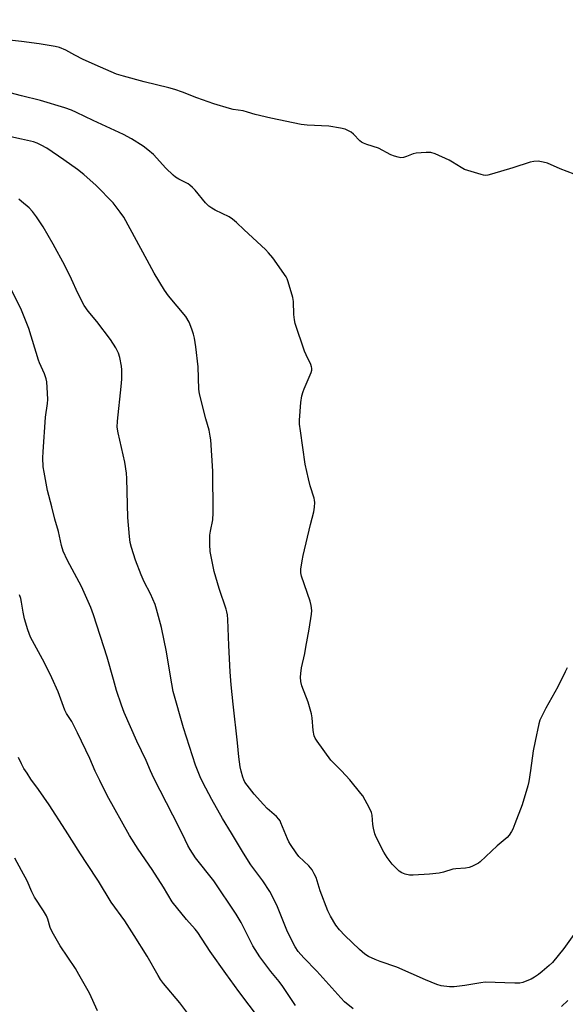
# Model space of a CAD drawing. Units: inches. Extents: x 1285769 to 1291769, y 577447 to 581448.
# Drawn here: x 1286999 to 1287208, y 577978 to 578354 of the extents above; entities that cross this region are included whole.
import ezdxf

# ---------------------------------------------------------------- set-up
doc = ezdxf.new("R2010")
doc.units = ezdxf.units.IN
doc.header["$MEASUREMENT"] = 0
doc.layers.add('Undefined', color=1, linetype='Continuous')

msp = doc.modelspace()

# ---------------------------------------------------------------- linework, layer by layer
at = {"layer": 'Undefined'}
for points, elevation in [([(1287000, 578324.84), (1286991.2, 578327.12), (1286989.2, 578327.56), (1286987.75, 578327.76), (1286981.24, 578328.36), (1286976.58, 578328.95), (1286974.86, 578329.27), (1286966.58, 578331.22), (1286959.77, 578333.03), (1286952.72, 578334.61), (1286941.95, 578337.5), (1286935.89, 578339.55), (1286924.72, 578344.24), (1286916.11, 578347.44), (1286905.73, 578351.42), (1286899.81, 578353.92), (1286896.8, 578355.45)], 580), ([(1287000, 578345.61), (1286996.58, 578346.02), (1286978.89, 578347.65), (1286974.91, 578348.47), (1286972.2, 578349.33), (1286969.07, 578350.68), (1286963.15, 578354.15)], 582), ([(1287211.39, 578294.86), (1287206.02, 578296.95), (1287201.16, 578299.07), (1287199.54, 578299.5), (1287197.62, 578299.81), (1287195.93, 578299.79), (1287194.52, 578299.54), (1287187.88, 578297.34), (1287179.75, 578294.88), (1287178.35, 578294.5), (1287177.51, 578294.4), (1287176.68, 578294.5), (1287175.84, 578294.72), (1287169.44, 578296.73), (1287168.15, 578297.41), (1287164.9, 578299.48), (1287163.62, 578300.22), (1287158.18, 578302.63), (1287156.52, 578303.18), (1287154.77, 578303.22), (1287150.94, 578302.89), (1287149.8, 578302.62), (1287147.29, 578301.64), (1287146.17, 578301.3), (1287145.11, 578301.2), (1287144.01, 578301.34), (1287142.62, 578301.75), (1287141.26, 578302.28), (1287136.49, 578304.83), (1287132.04, 578306.22), (1287130.75, 578306.75), (1287130.07, 578307.14), (1287129.41, 578307.66), (1287126.97, 578310.13), (1287126.11, 578310.9), (1287125.12, 578311.52), (1287123.77, 578312.11), (1287122.03, 578312.5), (1287117.6, 578313.19), (1287109.29, 578313.64), (1287106.97, 578313.94), (1287095.38, 578316.27), (1287089.37, 578317.71), (1287086.48, 578318.66), (1287084.81, 578319.11), (1287080.98, 578319.68), (1287079.58, 578320), (1287073.54, 578321.82), (1287067.11, 578324.07), (1287061.58, 578326.3), (1287058.59, 578327.26), (1287056.36, 578327.89), (1287046.92, 578330.17), (1287038.97, 578332.33), (1287036.28, 578333.19), (1287030.2, 578335.76), (1287023.6, 578338.79), (1287020.4, 578340.35), (1287016.91, 578342.31), (1287014.5, 578343.31), (1287012.81, 578343.71), (1287006.79, 578344.74), (1287000, 578345.61)], 582), ([(1287208.78, 578106.11), (1287207.9, 578104.65), (1287205.11, 578098.89), (1287200.56, 578090.8), (1287198.86, 578087.46), (1287198.28, 578086.16), (1287197.86, 578084.77), (1287196.53, 578078.07), (1287195.72, 578074.4), (1287194.7, 578066.87), (1287193.99, 578062.77), (1287193.61, 578061.04), (1287191.46, 578053.79), (1287188.76, 578046.59), (1287187.89, 578044.53), (1287187.38, 578043.55), (1287186.48, 578042.18), (1287185.76, 578041.34), (1287181.95, 578038.18), (1287175.49, 578032.04), (1287174.79, 578031.53), (1287174.06, 578031.11), (1287172.28, 578030.26), (1287171.24, 578029.84), (1287169.82, 578029.56), (1287166.08, 578029.38), (1287164.95, 578029.24), (1287161.41, 578028.06), (1287159.75, 578027.71), (1287156.03, 578027.31), (1287149.87, 578026.89), (1287148.42, 578026.9), (1287146.74, 578027.28), (1287145.43, 578027.81), (1287144.49, 578028.49), (1287141.73, 578031.14), (1287139.86, 578033.69), (1287138.65, 578035.67), (1287135.68, 578041.38), (1287135.12, 578042.72), (1287134.58, 578044.89), (1287134.37, 578046.3), (1287134.09, 578049.79), (1287133.84, 578050.91), (1287133.09, 578052.51), (1287130.52, 578057.19), (1287129.82, 578058.15), (1287125.59, 578063.34), (1287122.43, 578066.76), (1287119.28, 578069.85), (1287118.28, 578070.93), (1287113.05, 578078.09), (1287112.33, 578079.26), (1287111.9, 578080.23), (1287111.54, 578082.16), (1287111.18, 578087.08), (1287110.98, 578088.53), (1287109.58, 578093.07), (1287107.21, 578099.35), (1287106.87, 578100.98), (1287106.71, 578102.62), (1287106.81, 578104.01), (1287107.11, 578106.23), (1287108.34, 578111.71), (1287108.79, 578114.06), (1287109.97, 578120.9), (1287110.87, 578126.69), (1287111, 578128.14), (1287110.84, 578129.97), (1287110.42, 578131.65), (1287107.14, 578141.16), (1287106.89, 578142.54), (1287106.9, 578143.94), (1287107.33, 578147.07), (1287107.72, 578149.06), (1287110.56, 578161.02), (1287111.84, 578165.84), (1287112.06, 578167.6), (1287112.14, 578169.37), (1287112.07, 578170.24), (1287111.88, 578171.07), (1287110.44, 578175.74), (1287109.71, 578178.42), (1287108.54, 578184.04), (1287106.66, 578196.76), (1287106.39, 578199.38), (1287106.37, 578200.85), (1287106.79, 578207.59), (1287107.26, 578210.13), (1287107.69, 578211.8), (1287108.07, 578212.89), (1287110.83, 578219.08), (1287111.03, 578219.91), (1287111.05, 578220.75), (1287110.94, 578221.3), (1287110.64, 578222.12), (1287108.84, 578225.87), (1287108.27, 578227.23), (1287104.7, 578237.84), (1287104.41, 578239.25), (1287104.18, 578241.25), (1287103.97, 578246.26), (1287103.8, 578247.73), (1287102.03, 578253.72), (1287101.62, 578254.84), (1287101.22, 578255.62), (1287096.16, 578262.86), (1287094.51, 578264.87), (1287093.29, 578266.11), (1287085.17, 578273.57), (1287082.26, 578276.39), (1287080.65, 578277.71), (1287079.43, 578278.57), (1287074.1, 578281.1), (1287072.84, 578281.85), (1287071.65, 578282.72), (1287070.43, 578283.98), (1287066.48, 578288.78), (1287065.46, 578289.81), (1287064.38, 578290.72), (1287063.68, 578291.2), (1287060.14, 578293.05), (1287058.92, 578293.79), (1287057.99, 578294.47), (1287055.26, 578297.13), (1287050.44, 578302.37), (1287048.28, 578304.21), (1287046.48, 578305.56), (1287042.01, 578308.44), (1287039.02, 578310.03), (1287027.46, 578315.36), (1287021, 578318.5), (1287019.1, 578319.34), (1287016.58, 578320.26), (1287007.26, 578323), (1287000, 578324.84)], 580), ([(1287000, 578308.23), (1286993.58, 578309.63)], 578), ([(1287214.76, 578009.09), (1287207.41, 577998.88), (1287203.08, 577993.57), (1287201.83, 577992.31), (1287199.13, 577990.03), (1287197.78, 577988.97), (1287196.22, 577987.91), (1287194.96, 577987.18), (1287193.91, 577986.72), (1287191.76, 577985.92), (1287190.66, 577985.64), (1287188.65, 577985.56), (1287177.36, 577985.98), (1287175.64, 577985.78), (1287169.62, 577984.73), (1287165.52, 577984.17), (1287163.76, 577984.2), (1287160.53, 577984.6), (1287158.84, 577985.09), (1287154.47, 577986.87), (1287143.5, 577991.79), (1287137.2, 577993.93), (1287135.33, 577994.66), (1287132.69, 577995.83), (1287131.27, 577996.73), (1287129.28, 577998.47), (1287123.72, 578003.86), (1287121.64, 578005.99), (1287120.2, 578007.77), (1287118.16, 578011.23), (1287117.11, 578013.28), (1287114.23, 578020.92), (1287112.66, 578025.96), (1287111.95, 578027.47), (1287111.14, 578028.92), (1287109.85, 578030.5), (1287106.1, 578034.1), (1287105.02, 578035.5), (1287102.83, 578038.64), (1287102.23, 578039.65), (1287101.73, 578040.74), (1287099.24, 578046.95), (1287098.87, 578047.7), (1287098.48, 578048.27), (1287097.52, 578049.28), (1287093.98, 578052.45), (1287092.54, 578053.92), (1287089.04, 578057.84), (1287086.3, 578061.25), (1287085.45, 578062.42), (1287085, 578063.3), (1287084.62, 578064.38), (1287084.01, 578066.6), (1287083.69, 578068.32), (1287083.17, 578072.11), (1287082.67, 578077.47), (1287080.89, 578092.3), (1287080.14, 578099.66), (1287079.75, 578104.58), (1287079.27, 578114.65), (1287078.96, 578124.63), (1287078.8, 578126.39), (1287078.59, 578127.55), (1287078.3, 578128.65), (1287075.56, 578136.51), (1287073.72, 578143.01), (1287073.13, 578145.56), (1287072.19, 578150.68), (1287071.99, 578153.33), (1287072.03, 578156.87), (1287072.25, 578158.42), (1287073.16, 578162.77), (1287073.28, 578165.42), (1287073.14, 578181.32), (1287072.38, 578193.33), (1287072.21, 578194.78), (1287071.71, 578197.04), (1287070.45, 578201.42), (1287068.02, 578210.97), (1287067.86, 578212.69), (1287067.53, 578221.29), (1287066.68, 578228.84), (1287066.46, 578230.57), (1287066.14, 578232.2), (1287065.74, 578233.79), (1287065.11, 578235.69), (1287064.08, 578238.36), (1287062.8, 578240.52), (1287056.19, 578248.4), (1287054.65, 578250.53), (1287050.68, 578257.1), (1287048.09, 578262), (1287039.09, 578278.45), (1287037.79, 578280.42), (1287035.04, 578283.92), (1287028.54, 578290.6), (1287023.89, 578294.78), (1287021.46, 578296.72), (1287016.24, 578300.38), (1287009.63, 578304.86), (1287007.56, 578306.01), (1287005.94, 578306.74), (1287004.61, 578307.2), (1287000, 578308.23)], 578), ([(1287000, 578284.43), (1286998.91, 578285.3)], 576), ([(1287126.82, 577975.77), (1287123.57, 577978.53), (1287122.16, 577980), (1287112.95, 577990.18), (1287107.93, 577995.29), (1287105.86, 577997.68), (1287104.71, 577999.48), (1287101.76, 578005.3), (1287097.67, 578015.38), (1287094.97, 578020.6), (1287092.29, 578024.78), (1287087.73, 578030.8), (1287084.87, 578035.37), (1287080.28, 578042.9), (1287076.93, 578048.63), (1287072.83, 578055.82), (1287069.37, 578062.39), (1287068.36, 578064.55), (1287066.6, 578068.95), (1287061.97, 578083.17), (1287057.96, 578097.08), (1287056.96, 578102.95), (1287055.51, 578112.29), (1287053.52, 578121.53), (1287051.64, 578128.66), (1287051.08, 578130.34), (1287049.37, 578134.43), (1287046.89, 578139.09), (1287045.77, 578141.67), (1287043.59, 578147.39), (1287042.03, 578152.14), (1287041.58, 578154.11), (1287041.27, 578156.36), (1287040.68, 578163.63), (1287040.31, 578178.54), (1287040.2, 578180.6), (1287039.56, 578184.79), (1287037.02, 578195.96), (1287036.64, 578198.21), (1287036.76, 578200.53), (1287038.15, 578213.7), (1287038.32, 578216.58), (1287038.33, 578220.07), (1287038.24, 578221.52), (1287037.58, 578224.75), (1287037.09, 578226.47), (1287036.04, 578228.48), (1287034.08, 578231.65), (1287028.82, 578238.54), (1287025.51, 578242.56), (1287023.96, 578244.74), (1287021.56, 578249.42), (1287019.15, 578254.8), (1287016.51, 578260), (1287012.14, 578268.11), (1287008.28, 578274.8), (1287005.73, 578278.64), (1287004.23, 578280.66), (1287002.9, 578282.01), (1287000, 578284.43)], 576), ([(1287000, 578242.88), (1286995.33, 578252.44)], 574), ([(1287104.82, 577977.11), (1287099.91, 577984.4), (1287098.55, 577986.19), (1287095.35, 577990.09), (1287091.17, 577995.7), (1287088.49, 577999.94), (1287084.02, 578008.83), (1287082.1, 578012.05), (1287073.52, 578024.73), (1287066.53, 578033.57), (1287064.46, 578036.76), (1287063.6, 578038.3), (1287061.55, 578042.58), (1287057.88, 578049.86), (1287052.98, 578059.21), (1287050.59, 578063.97), (1287049.33, 578066.78), (1287047.71, 578070.75), (1287044.06, 578078.17), (1287039.23, 578089.09), (1287038.2, 578091.85), (1287036.35, 578097.5), (1287035.12, 578101.68), (1287032.78, 578110.25), (1287027.48, 578126.44), (1287026.49, 578129.26), (1287022.99, 578137.25), (1287017.53, 578147.21), (1287015.97, 578150.74), (1287015.28, 578152.93), (1287014.13, 578158.34), (1287012.72, 578163.04), (1287011.64, 578167.66), (1287009.98, 578174.01), (1287008.62, 578180.97), (1287008.31, 578183.01), (1287008.16, 578186.49), (1287008.24, 578188.8), (1287009.18, 578202.05), (1287009.91, 578207.17), (1287010.06, 578208.79), (1287009.97, 578211.15), (1287009.63, 578215.56), (1287009.37, 578216.66), (1287008.72, 578218.51), (1287006.84, 578222.73), (1287006.43, 578223.82), (1287002.78, 578235.88), (1287000, 578242.88)], 574), ([(1287000, 578131.27), (1286999.7, 578132.72), (1286999.25, 578134.12)], 572), ([(1287091.06, 577972.02), (1287083.07, 577982.49), (1287078.17, 577989.26), (1287072.21, 577997.72), (1287067.46, 578004.96), (1287066.39, 578006.27), (1287063.05, 578009.96), (1287057.65, 578016.75), (1287054.31, 578022.32), (1287049.91, 578029.09), (1287044.67, 578036.89), (1287041.33, 578042.13), (1287032.81, 578057.35), (1287029.89, 578063.08), (1287028.17, 578066.62), (1287026.07, 578071.45), (1287021.43, 578081.37), (1287019.25, 578085.62), (1287017.26, 578088.75), (1287016.56, 578090.04), (1287014.03, 578097.03), (1287011.57, 578102.34), (1287008.74, 578108.11), (1287003.45, 578117.93), (1287002.36, 578120.68), (1287001.13, 578124.89), (1287000.59, 578127.49), (1287000, 578131.27)], 572), ([(1287000, 578069.53), (1286998.9, 578071.93)], 570), ([(1287063.29, 577974.58), (1287060.59, 577978.1), (1287054.32, 577985.47), (1287053.12, 577987.08), (1287052.21, 577988.55), (1287048.07, 577995.93), (1287043.14, 578003.82), (1287039.49, 578009.39), (1287034.26, 578016.57), (1287029.41, 578024.61), (1287025.04, 578031.36), (1287022.51, 578035.11), (1287016.86, 578044.17), (1287010.55, 578053.81), (1287006.5, 578059.68), (1287003.59, 578063.66), (1287002.11, 578065.84), (1287000.94, 578067.71), (1287000, 578069.53)], 570), ([(1287000, 578028.68), (1286997.43, 578033.38)], 568), ([(1287029, 577975.03), (1287025.96, 577981.84), (1287021.96, 577988.93), (1287020.58, 577991.22), (1287014.84, 577999.88), (1287011.7, 578005.28), (1287010.95, 578006.87), (1287010.03, 578010.07), (1287009.5, 578011.32), (1287008.38, 578013.26), (1287004.96, 578018.43), (1287003.95, 578020.53), (1287002.18, 578024.69), (1287000, 578028.68)], 568), ([(1287208.94, 577979.03), (1287206.58, 577976.75)], 576)]:
    msp.add_lwpolyline(points, dxfattribs=dict(at, elevation=elevation))

doc.saveas('drawing.dxf')
